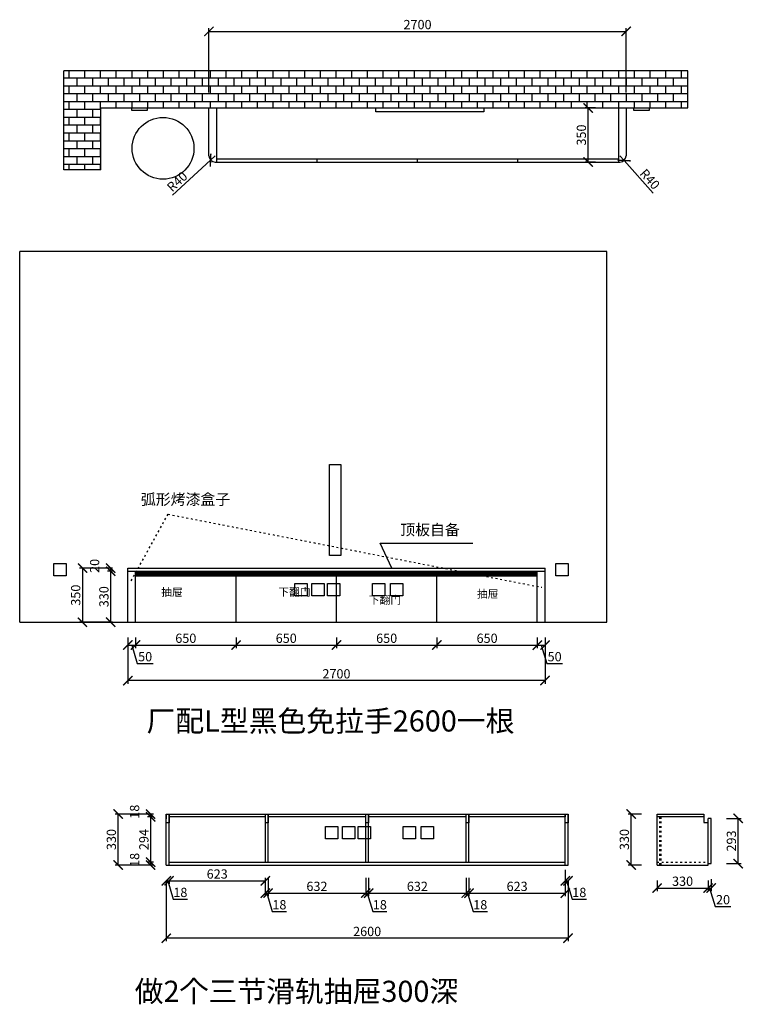
# Model space of a CAD drawing. Units: millimetres. Extents: x 9810706 to 9815389, y 4920595 to 4926967.
import ezdxf

# ---------------------------------------------------------------- set-up
doc = ezdxf.new("R2010")
doc.units = ezdxf.units.MM
doc.linetypes.add('ACAD_ISO03W100', pattern=[30, 12, -18])
doc.styles.get("Standard").update_dxf_attribs({"font": 'txt', "bigfont": 'gbcbig.shx'})
doc.styles.add('宋字', font='txt', dxfattribs={"height": 80})
doc.dimstyles.new('ISO-25', dxfattribs={"dimtxt": 60, "dimasz": 60, "dimexe": 20, "dimexo": 100, "dimgap": 6.25, "dimtad": 1, "dimtxsty": 'Standard', "dimblk": 'ARCHTICK', "dimcen": 2.5, "dimclrd": 3, "dimclre": 3, "dimadec": 0, "dimazin": 0, "dimtfac": 1, "dimtmove": 1, "dimatfit": 3, "dimldrblk": 'ARCHTICK', "dimfxl": 1, "dimarcsym": 0})

# ---------------------------------------------------------------- blocks, each defined once
blk = doc.blocks.new('_ArchTick')
at = {"color": 0, "linetype": 'ByBlock', "const_width": 0.15}
blk.add_lwpolyline([(-0.5, -0.5), (0.5, 0.5)], dxfattribs=at)
blk = doc.blocks.new('*D1')
at = {"color": 3, "lineweight": -2, "transparency": 16777216}
for p, q in [((9811930.6, 4926495.5), (9811930.6, 4926911.4)), ((9814630.6, 4926495.5), (9814630.6, 4926911.4)), ((9811930.6, 4926891.4), (9814630.6, 4926891.4))]:
    blk.add_line(p, q, dxfattribs=at)
at = {"layer": 'Defpoints', "color": 0, "transparency": 16777216}
for p in [(9814630.6, 4926891.4), (9811930.6, 4926395.5), (9814630.6, 4926395.5)]:
    blk.add_point(p, dxfattribs=at)
at = {"color": 3, "lineweight": -2, "transparency": 16777216, "xscale": 60, "yscale": 60, "zscale": 60, "rotation": 180}
blk.add_blockref('_ArchTick', (9811930.6, 4926891.4), dxfattribs=at)
at = {"color": 3, "lineweight": -2, "transparency": 16777216, "xscale": 60, "yscale": 60, "zscale": 60}
blk.add_blockref('_ArchTick', (9814630.6, 4926891.4), dxfattribs=at)
at = {"color": 0, "transparency": 16777216, "insert": (9813280.6, 4926927.6), "char_height": 60, "attachment_point": 5}
blk.add_mtext('2700', dxfattribs=at)
blk = doc.blocks.new('*D2')
at = {"color": 3, "lineweight": -2, "transparency": 16777216}
for p in [(9814590.6, 4926085.5), (9814805.7, 4925845.2)]:
    blk.add_line(p, (9814617.3, 4926055.7), dxfattribs=at)
at = {"layer": 'Defpoints', "color": 0, "transparency": 16777216}
for p in [(9814590.6, 4926085.5), (9814617.3, 4926055.7)]:
    blk.add_point(p, dxfattribs=at)
at = {"color": 3, "lineweight": -2, "transparency": 16777216, "xscale": 60, "yscale": 60, "zscale": 60, "rotation": 131.8259395783}
blk.add_blockref('_ArchTick', (9814617.3, 4926055.7), dxfattribs=at)
at = {"color": 0, "transparency": 16777216, "insert": (9814778.5, 4925929.9), "char_height": 60, "attachment_point": 5, "rotation": 311.82594}
blk.add_mtext('R40', dxfattribs=at)
blk = doc.blocks.new('*D3')
at = {"color": 3, "lineweight": -2, "transparency": 16777216}
for p in [(9811970.6, 4926085.5), (9811694.9, 4925831.4)]:
    blk.add_line(p, (9811941.2, 4926058.4), dxfattribs=at)
at = {"layer": 'Defpoints', "color": 0, "transparency": 16777216}
for p in [(9811970.6, 4926085.5), (9811941.2, 4926058.4)]:
    blk.add_point(p, dxfattribs=at)
at = {"color": 3, "lineweight": -2, "transparency": 16777216, "xscale": 60, "yscale": 60, "zscale": 60, "rotation": 42.65694591957617}
blk.add_blockref('_ArchTick', (9811941.2, 4926058.4), dxfattribs=at)
at = {"color": 0, "transparency": 16777216, "insert": (9811730.1, 4925913.2), "char_height": 60, "attachment_point": 5, "rotation": 42.65695}
blk.add_mtext('R40', dxfattribs=at)
blk = doc.blocks.new('*D4')
at = {"color": 3, "lineweight": -2, "transparency": 16777216}
for p, q in [((9814433.4, 4926395.5), (9814364.9, 4926395.5)), ((9814384.9, 4926045.5), (9814384.9, 4926395.5)), ((9814433.4, 4926045.5), (9814364.9, 4926045.5))]:
    blk.add_line(p, q, dxfattribs=at)
at = {"layer": 'Defpoints', "color": 0, "transparency": 16777216}
for p in [(9814384.9, 4926395.5), (9814533.4, 4926395.5), (9814533.4, 4926045.5)]:
    blk.add_point(p, dxfattribs=at)
at = {"color": 3, "lineweight": -2, "transparency": 16777216, "xscale": 60, "yscale": 60, "zscale": 60}
for p, rotation in [((9814384.9, 4926395.5), 90), ((9814384.9, 4926045.5), 270)]:
    blk.add_blockref('_ArchTick', p, dxfattribs=dict(at, rotation=rotation))
at = {"color": 0, "transparency": 16777216, "insert": (9814348.6, 4926220.5), "char_height": 60, "attachment_point": 5, "rotation": 90}
blk.add_mtext('350', dxfattribs=at)
blk = doc.blocks.new('*D9')
at = {"color": 3, "lineweight": -2, "transparency": 16777216}
for p, q in [((9811405.8, 4922967.7), (9811405.8, 4922899.9)), ((9811455.8, 4922967.7), (9811455.8, 4922899.9)), ((9811405.8, 4922919.9), (9811455.8, 4922919.9)), ((9811430.8, 4922919.9), (9811466.6, 4922800.5)), ((9811466.6, 4922800.5), (9811569.1, 4922800.5))]:
    blk.add_line(p, q, dxfattribs=at)
at = {"layer": 'Defpoints', "color": 0, "transparency": 16777216}
for p in [(9811405.8, 4923067.7), (9811455.8, 4923067.7), (9811455.8, 4922919.9)]:
    blk.add_point(p, dxfattribs=at)
at = {"color": 3, "lineweight": -2, "transparency": 16777216, "xscale": 60, "yscale": 60, "zscale": 60, "rotation": 180}
blk.add_blockref('_ArchTick', (9811405.8, 4922919.9), dxfattribs=at)
at = {"color": 3, "lineweight": -2, "transparency": 16777216, "xscale": 60, "yscale": 60, "zscale": 60}
blk.add_blockref('_ArchTick', (9811455.8, 4922919.9), dxfattribs=at)
at = {"color": 0, "transparency": 16777216, "insert": (9811517.8, 4922836.8), "char_height": 60, "attachment_point": 5}
blk.add_mtext('50', dxfattribs=at)
blk = doc.blocks.new('*D10')
at = {"color": 3, "lineweight": -2, "transparency": 16777216}
for p, q in [((9811455.8, 4922967.7), (9811455.8, 4922899.9)), ((9812105.8, 4922967.7), (9812105.8, 4922899.9)), ((9811455.8, 4922919.9), (9812105.8, 4922919.9))]:
    blk.add_line(p, q, dxfattribs=at)
at = {"layer": 'Defpoints', "color": 0, "transparency": 16777216}
for p in [(9811455.8, 4923067.7), (9812105.8, 4923067.7), (9812105.8, 4922919.9)]:
    blk.add_point(p, dxfattribs=at)
at = {"color": 3, "lineweight": -2, "transparency": 16777216, "xscale": 60, "yscale": 60, "zscale": 60, "rotation": 180}
blk.add_blockref('_ArchTick', (9811455.8, 4922919.9), dxfattribs=at)
at = {"color": 3, "lineweight": -2, "transparency": 16777216, "xscale": 60, "yscale": 60, "zscale": 60}
blk.add_blockref('_ArchTick', (9812105.8, 4922919.9), dxfattribs=at)
at = {"color": 0, "transparency": 16777216, "insert": (9811780.8, 4922956.1), "char_height": 60, "attachment_point": 5}
blk.add_mtext('650', dxfattribs=at)
blk = doc.blocks.new('*D11')
at = {"color": 3, "lineweight": -2, "transparency": 16777216}
for p, q in [((9812105.8, 4922967.7), (9812105.8, 4922899.9)), ((9812755.8, 4922967.7), (9812755.8, 4922899.9)), ((9812105.8, 4922919.9), (9812755.8, 4922919.9))]:
    blk.add_line(p, q, dxfattribs=at)
at = {"layer": 'Defpoints', "color": 0, "transparency": 16777216}
for p in [(9812105.8, 4923067.7), (9812755.8, 4923067.7), (9812755.8, 4922919.9)]:
    blk.add_point(p, dxfattribs=at)
at = {"color": 3, "lineweight": -2, "transparency": 16777216, "xscale": 60, "yscale": 60, "zscale": 60, "rotation": 180}
blk.add_blockref('_ArchTick', (9812105.8, 4922919.9), dxfattribs=at)
at = {"color": 3, "lineweight": -2, "transparency": 16777216, "xscale": 60, "yscale": 60, "zscale": 60}
blk.add_blockref('_ArchTick', (9812755.8, 4922919.9), dxfattribs=at)
at = {"color": 0, "transparency": 16777216, "insert": (9812430.8, 4922956.1), "char_height": 60, "attachment_point": 5}
blk.add_mtext('650', dxfattribs=at)
blk = doc.blocks.new('*D12')
at = {"color": 3, "lineweight": -2, "transparency": 16777216}
for p, q in [((9812755.8, 4922967.7), (9812755.8, 4922899.9)), ((9813405.8, 4922967.7), (9813405.8, 4922899.9)), ((9812755.8, 4922919.9), (9813405.8, 4922919.9))]:
    blk.add_line(p, q, dxfattribs=at)
at = {"layer": 'Defpoints', "color": 0, "transparency": 16777216}
for p in [(9812755.8, 4923067.7), (9813405.8, 4923067.7), (9813405.8, 4922919.9)]:
    blk.add_point(p, dxfattribs=at)
at = {"color": 3, "lineweight": -2, "transparency": 16777216, "xscale": 60, "yscale": 60, "zscale": 60, "rotation": 180}
blk.add_blockref('_ArchTick', (9812755.8, 4922919.9), dxfattribs=at)
at = {"color": 3, "lineweight": -2, "transparency": 16777216, "xscale": 60, "yscale": 60, "zscale": 60}
blk.add_blockref('_ArchTick', (9813405.8, 4922919.9), dxfattribs=at)
at = {"color": 0, "transparency": 16777216, "insert": (9813080.8, 4922956.1), "char_height": 60, "attachment_point": 5}
blk.add_mtext('650', dxfattribs=at)
blk = doc.blocks.new('*D13')
at = {"color": 3, "lineweight": -2, "transparency": 16777216}
for p, q in [((9813405.8, 4922967.7), (9813405.8, 4922899.9)), ((9814055.8, 4922967.7), (9814055.8, 4922899.9)), ((9813405.8, 4922919.9), (9814055.8, 4922919.9))]:
    blk.add_line(p, q, dxfattribs=at)
at = {"layer": 'Defpoints', "color": 0, "transparency": 16777216}
for p in [(9813405.8, 4923067.7), (9814055.8, 4923067.7), (9814055.8, 4922919.9)]:
    blk.add_point(p, dxfattribs=at)
at = {"color": 3, "lineweight": -2, "transparency": 16777216, "xscale": 60, "yscale": 60, "zscale": 60, "rotation": 180}
blk.add_blockref('_ArchTick', (9813405.8, 4922919.9), dxfattribs=at)
at = {"color": 3, "lineweight": -2, "transparency": 16777216, "xscale": 60, "yscale": 60, "zscale": 60}
blk.add_blockref('_ArchTick', (9814055.8, 4922919.9), dxfattribs=at)
at = {"color": 0, "transparency": 16777216, "insert": (9813730.8, 4922956.1), "char_height": 60, "attachment_point": 5}
blk.add_mtext('650', dxfattribs=at)
blk = doc.blocks.new('*D14')
at = {"color": 3, "lineweight": -2, "transparency": 16777216}
for p, q in [((9814055.8, 4922967.7), (9814055.8, 4922899.9)), ((9814105.8, 4922967.7), (9814105.8, 4922899.9)), ((9814055.8, 4922919.9), (9814105.8, 4922919.9)), ((9814080.8, 4922919.9), (9814116.6, 4922800.5)), ((9814116.6, 4922800.5), (9814219.1, 4922800.5))]:
    blk.add_line(p, q, dxfattribs=at)
at = {"layer": 'Defpoints', "color": 0, "transparency": 16777216}
for p in [(9814055.8, 4923067.7), (9814105.8, 4923067.7), (9814105.8, 4922919.9)]:
    blk.add_point(p, dxfattribs=at)
at = {"color": 3, "lineweight": -2, "transparency": 16777216, "xscale": 60, "yscale": 60, "zscale": 60, "rotation": 180}
blk.add_blockref('_ArchTick', (9814055.8, 4922919.9), dxfattribs=at)
at = {"color": 3, "lineweight": -2, "transparency": 16777216, "xscale": 60, "yscale": 60, "zscale": 60}
blk.add_blockref('_ArchTick', (9814105.8, 4922919.9), dxfattribs=at)
at = {"color": 0, "transparency": 16777216, "insert": (9814167.8, 4922836.8), "char_height": 60, "attachment_point": 5}
blk.add_mtext('50', dxfattribs=at)
blk = doc.blocks.new('*D5')
at = {"color": 3, "lineweight": -2, "transparency": 16777216}
for p, q in [((9811405.8, 4922967.7), (9811405.8, 4922669.9)), ((9814105.8, 4922967.7), (9814105.8, 4922669.9)), ((9814105.8, 4922689.9), (9811405.8, 4922689.9))]:
    blk.add_line(p, q, dxfattribs=at)
at = {"layer": 'Defpoints', "color": 0, "transparency": 16777216}
for p in [(9811405.8, 4923067.7), (9814105.8, 4923067.7), (9811405.8, 4922689.9)]:
    blk.add_point(p, dxfattribs=at)
at = {"color": 3, "lineweight": -2, "transparency": 16777216, "xscale": 60, "yscale": 60, "zscale": 60, "rotation": 180}
blk.add_blockref('_ArchTick', (9811405.8, 4922689.9), dxfattribs=at)
at = {"color": 3, "lineweight": -2, "transparency": 16777216, "xscale": 60, "yscale": 60, "zscale": 60}
blk.add_blockref('_ArchTick', (9814105.8, 4922689.9), dxfattribs=at)
at = {"color": 0, "transparency": 16777216, "insert": (9812755.8, 4922726.1), "char_height": 60, "attachment_point": 5}
blk.add_mtext('2700', dxfattribs=at)
blk = doc.blocks.new('*D15')
at = {"color": 3, "lineweight": -2, "transparency": 16777216}
for p, q in [((9811305.8, 4923397.7), (9811274.9, 4923397.7)), ((9811294.9, 4923067.7), (9811294.9, 4923397.7)), ((9811305.8, 4923067.7), (9811274.9, 4923067.7))]:
    blk.add_line(p, q, dxfattribs=at)
at = {"layer": 'Defpoints', "color": 0, "transparency": 16777216}
for p in [(9811294.9, 4923397.7), (9811405.8, 4923397.7), (9811405.8, 4923067.7)]:
    blk.add_point(p, dxfattribs=at)
at = {"color": 3, "lineweight": -2, "transparency": 16777216, "xscale": 60, "yscale": 60, "zscale": 60}
for p, rotation in [((9811294.9, 4923397.7), 90), ((9811294.9, 4923067.7), 270)]:
    blk.add_blockref('_ArchTick', p, dxfattribs=dict(at, rotation=rotation))
at = {"color": 0, "transparency": 16777216, "insert": (9811258.6, 4923232.7), "char_height": 60, "attachment_point": 5, "rotation": 90}
blk.add_mtext('330', dxfattribs=at)
blk = doc.blocks.new('*D16')
at = {"color": 3, "lineweight": -2, "transparency": 16777216}
for p, q in [((9811305.8, 4923417.7), (9811274.9, 4923417.7)), ((9811305.8, 4923397.7), (9811274.9, 4923397.7)), ((9811294.9, 4923397.7), (9811294.9, 4923417.7))]:
    blk.add_line(p, q, dxfattribs=at)
at = {"layer": 'Defpoints', "color": 0, "transparency": 16777216}
for p in [(9811294.9, 4923417.7), (9811405.8, 4923417.7), (9811405.8, 4923397.7)]:
    blk.add_point(p, dxfattribs=at)
at = {"color": 3, "lineweight": -2, "transparency": 16777216, "xscale": 60, "yscale": 60, "zscale": 60}
for p, rotation in [((9811294.9, 4923417.7), 90), ((9811294.9, 4923397.7), 270)]:
    blk.add_blockref('_ArchTick', p, dxfattribs=dict(at, rotation=rotation))
at = {"color": 0, "transparency": 16777216, "insert": (9811198.6, 4923432), "char_height": 60, "attachment_point": 5, "rotation": 90}
blk.add_mtext('20', dxfattribs=at)
blk = doc.blocks.new('*D6')
at = {"color": 3, "lineweight": -2, "transparency": 16777216}
for p, q in [((9811305.8, 4923417.7), (9811092.3, 4923417.7)), ((9811112.3, 4923417.7), (9811112.3, 4923067.7)), ((9811305.8, 4923067.7), (9811092.3, 4923067.7))]:
    blk.add_line(p, q, dxfattribs=at)
at = {"layer": 'Defpoints', "color": 0, "transparency": 16777216}
for p in [(9811405.8, 4923417.7), (9811112.3, 4923067.7), (9811405.8, 4923067.7)]:
    blk.add_point(p, dxfattribs=at)
at = {"color": 3, "lineweight": -2, "transparency": 16777216, "xscale": 60, "yscale": 60, "zscale": 60}
for p, rotation in [((9811112.3, 4923417.7), 90), ((9811112.3, 4923067.7), 270)]:
    blk.add_blockref('_ArchTick', p, dxfattribs=dict(at, rotation=rotation))
at = {"color": 0, "transparency": 16777216, "insert": (9811076, 4923242.7), "char_height": 60, "attachment_point": 5, "rotation": 90}
blk.add_mtext('350', dxfattribs=at)
blk = doc.blocks.new('*D17')
at = {"color": 3, "lineweight": -2, "transparency": 16777216}
for p, q in [((9811654.5, 4921396.2), (9811654.5, 4921374.3)), ((9811654.5, 4921394.3), (9811672.5, 4921394.3)), ((9811663.5, 4921394.3), (9811699.4, 4921274.9)), ((9811672.5, 4921396.2), (9811672.5, 4921374.3)), ((9811699.4, 4921274.9), (9811791.9, 4921274.9))]:
    blk.add_line(p, q, dxfattribs=at)
at = {"layer": 'Defpoints', "color": 0, "transparency": 16777216}
for p in [(9811654.5, 4921496.2), (9811672.5, 4921496.2), (9811672.5, 4921394.3)]:
    blk.add_point(p, dxfattribs=at)
at = {"color": 3, "lineweight": -2, "transparency": 16777216, "xscale": 60, "yscale": 60, "zscale": 60, "rotation": 180}
blk.add_blockref('_ArchTick', (9811654.5, 4921394.3), dxfattribs=at)
at = {"color": 3, "lineweight": -2, "transparency": 16777216, "xscale": 60, "yscale": 60, "zscale": 60}
blk.add_blockref('_ArchTick', (9811672.5, 4921394.3), dxfattribs=at)
at = {"color": 0, "transparency": 16777216, "insert": (9811745.6, 4921311.2), "char_height": 60, "attachment_point": 5}
blk.add_mtext('18', dxfattribs=at)
blk = doc.blocks.new('*D18')
at = {"color": 3, "lineweight": -2, "transparency": 16777216}
for p, q in [((9811672.5, 4921396.2), (9811672.5, 4921374.3)), ((9811672.5, 4921394.3), (9812295.5, 4921394.3)), ((9812295.5, 4921414.2), (9812295.5, 4921374.3))]:
    blk.add_line(p, q, dxfattribs=at)
at = {"layer": 'Defpoints', "color": 0, "transparency": 16777216}
for p in [(9811672.5, 4921496.2), (9812295.5, 4921514.2), (9812295.5, 4921394.3)]:
    blk.add_point(p, dxfattribs=at)
at = {"color": 3, "lineweight": -2, "transparency": 16777216, "xscale": 60, "yscale": 60, "zscale": 60, "rotation": 180}
blk.add_blockref('_ArchTick', (9811672.5, 4921394.3), dxfattribs=at)
at = {"color": 3, "lineweight": -2, "transparency": 16777216, "xscale": 60, "yscale": 60, "zscale": 60}
blk.add_blockref('_ArchTick', (9812295.5, 4921394.3), dxfattribs=at)
at = {"color": 0, "transparency": 16777216, "insert": (9811984, 4921430.5), "char_height": 60, "attachment_point": 5}
blk.add_mtext('623', dxfattribs=at)
blk = doc.blocks.new('*D19')
at = {"color": 3, "lineweight": -2, "transparency": 16777216}
for p, q in [((9812295.5, 4921414.2), (9812295.5, 4921294.3)), ((9812313.5, 4921414.2), (9812313.5, 4921294.3)), ((9812295.5, 4921314.3), (9812313.5, 4921314.3)), ((9812304.5, 4921314.3), (9812340.4, 4921194.9)), ((9812340.4, 4921194.9), (9812432.9, 4921194.9))]:
    blk.add_line(p, q, dxfattribs=at)
at = {"layer": 'Defpoints', "color": 0, "transparency": 16777216}
for p in [(9812295.5, 4921514.2), (9812313.5, 4921514.2), (9812313.5, 4921314.3)]:
    blk.add_point(p, dxfattribs=at)
at = {"color": 3, "lineweight": -2, "transparency": 16777216, "xscale": 60, "yscale": 60, "zscale": 60, "rotation": 180}
blk.add_blockref('_ArchTick', (9812295.5, 4921314.3), dxfattribs=at)
at = {"color": 3, "lineweight": -2, "transparency": 16777216, "xscale": 60, "yscale": 60, "zscale": 60}
blk.add_blockref('_ArchTick', (9812313.5, 4921314.3), dxfattribs=at)
at = {"color": 0, "transparency": 16777216, "insert": (9812386.6, 4921231.2), "char_height": 60, "attachment_point": 5}
blk.add_mtext('18', dxfattribs=at)
blk = doc.blocks.new('*D20')
at = {"color": 3, "lineweight": -2, "transparency": 16777216}
for p, q in [((9812313.5, 4921414.2), (9812313.5, 4921294.3)), ((9812945.5, 4921414.2), (9812945.5, 4921294.3)), ((9812313.5, 4921314.3), (9812945.5, 4921314.3))]:
    blk.add_line(p, q, dxfattribs=at)
at = {"layer": 'Defpoints', "color": 0, "transparency": 16777216}
for p in [(9812313.5, 4921514.2), (9812945.5, 4921514.2), (9812945.5, 4921314.3)]:
    blk.add_point(p, dxfattribs=at)
at = {"color": 3, "lineweight": -2, "transparency": 16777216, "xscale": 60, "yscale": 60, "zscale": 60, "rotation": 180}
blk.add_blockref('_ArchTick', (9812313.5, 4921314.3), dxfattribs=at)
at = {"color": 3, "lineweight": -2, "transparency": 16777216, "xscale": 60, "yscale": 60, "zscale": 60}
blk.add_blockref('_ArchTick', (9812945.5, 4921314.3), dxfattribs=at)
at = {"color": 0, "transparency": 16777216, "insert": (9812629.5, 4921350.5), "char_height": 60, "attachment_point": 5}
blk.add_mtext('632', dxfattribs=at)
blk = doc.blocks.new('*D21')
at = {"color": 3, "lineweight": -2, "transparency": 16777216}
for p, q in [((9812945.5, 4921414.2), (9812945.5, 4921294.3)), ((9812963.5, 4921414.2), (9812963.5, 4921294.3)), ((9812945.5, 4921314.3), (9812963.5, 4921314.3)), ((9812954.5, 4921314.3), (9812990.4, 4921194.9)), ((9812990.4, 4921194.9), (9813082.9, 4921194.9))]:
    blk.add_line(p, q, dxfattribs=at)
at = {"layer": 'Defpoints', "color": 0, "transparency": 16777216}
for p in [(9812945.5, 4921514.2), (9812963.5, 4921514.2), (9812963.5, 4921314.3)]:
    blk.add_point(p, dxfattribs=at)
at = {"color": 3, "lineweight": -2, "transparency": 16777216, "xscale": 60, "yscale": 60, "zscale": 60, "rotation": 180}
blk.add_blockref('_ArchTick', (9812945.5, 4921314.3), dxfattribs=at)
at = {"color": 3, "lineweight": -2, "transparency": 16777216, "xscale": 60, "yscale": 60, "zscale": 60}
blk.add_blockref('_ArchTick', (9812963.5, 4921314.3), dxfattribs=at)
at = {"color": 0, "transparency": 16777216, "insert": (9813036.6, 4921231.2), "char_height": 60, "attachment_point": 5}
blk.add_mtext('18', dxfattribs=at)
blk = doc.blocks.new('*D22')
at = {"color": 3, "lineweight": -2, "transparency": 16777216}
for p, q in [((9812963.5, 4921414.2), (9812963.5, 4921294.3)), ((9813595.5, 4921414.2), (9813595.5, 4921294.3)), ((9812963.5, 4921314.3), (9813595.5, 4921314.3))]:
    blk.add_line(p, q, dxfattribs=at)
at = {"layer": 'Defpoints', "color": 0, "transparency": 16777216}
for p in [(9812963.5, 4921514.2), (9813595.5, 4921514.2), (9813595.5, 4921314.3)]:
    blk.add_point(p, dxfattribs=at)
at = {"color": 3, "lineweight": -2, "transparency": 16777216, "xscale": 60, "yscale": 60, "zscale": 60, "rotation": 180}
blk.add_blockref('_ArchTick', (9812963.5, 4921314.3), dxfattribs=at)
at = {"color": 3, "lineweight": -2, "transparency": 16777216, "xscale": 60, "yscale": 60, "zscale": 60}
blk.add_blockref('_ArchTick', (9813595.5, 4921314.3), dxfattribs=at)
at = {"color": 0, "transparency": 16777216, "insert": (9813279.5, 4921350.5), "char_height": 60, "attachment_point": 5}
blk.add_mtext('632', dxfattribs=at)
blk = doc.blocks.new('*D23')
at = {"color": 3, "lineweight": -2, "transparency": 16777216}
for p, q in [((9813595.5, 4921414.2), (9813595.5, 4921294.3)), ((9813613.5, 4921414.2), (9813613.5, 4921294.3)), ((9813595.5, 4921314.3), (9813613.5, 4921314.3)), ((9813604.5, 4921314.3), (9813640.4, 4921194.9)), ((9813640.4, 4921194.9), (9813732.9, 4921194.9))]:
    blk.add_line(p, q, dxfattribs=at)
at = {"layer": 'Defpoints', "color": 0, "transparency": 16777216}
for p in [(9813595.5, 4921514.2), (9813613.5, 4921514.2), (9813613.5, 4921314.3)]:
    blk.add_point(p, dxfattribs=at)
at = {"color": 3, "lineweight": -2, "transparency": 16777216, "xscale": 60, "yscale": 60, "zscale": 60, "rotation": 180}
blk.add_blockref('_ArchTick', (9813595.5, 4921314.3), dxfattribs=at)
at = {"color": 3, "lineweight": -2, "transparency": 16777216, "xscale": 60, "yscale": 60, "zscale": 60}
blk.add_blockref('_ArchTick', (9813613.5, 4921314.3), dxfattribs=at)
at = {"color": 0, "transparency": 16777216, "insert": (9813686.6, 4921231.2), "char_height": 60, "attachment_point": 5}
blk.add_mtext('18', dxfattribs=at)
blk = doc.blocks.new('*D24')
at = {"color": 3, "lineweight": -2, "transparency": 16777216}
for p, q in [((9814236.5, 4921464.2), (9814236.5, 4921294.3)), ((9813613.5, 4921414.2), (9813613.5, 4921294.3)), ((9813613.5, 4921314.3), (9814236.5, 4921314.3))]:
    blk.add_line(p, q, dxfattribs=at)
at = {"layer": 'Defpoints', "color": 0, "transparency": 16777216}
for p in [(9814236.5, 4921564.2), (9813613.5, 4921514.2), (9814236.5, 4921314.3)]:
    blk.add_point(p, dxfattribs=at)
at = {"color": 3, "lineweight": -2, "transparency": 16777216, "xscale": 60, "yscale": 60, "zscale": 60, "rotation": 180}
blk.add_blockref('_ArchTick', (9813613.5, 4921314.3), dxfattribs=at)
at = {"color": 3, "lineweight": -2, "transparency": 16777216, "xscale": 60, "yscale": 60, "zscale": 60}
blk.add_blockref('_ArchTick', (9814236.5, 4921314.3), dxfattribs=at)
at = {"color": 0, "transparency": 16777216, "insert": (9813925, 4921350.5), "char_height": 60, "attachment_point": 5}
blk.add_mtext('623', dxfattribs=at)
blk = doc.blocks.new('*D25')
at = {"color": 3, "lineweight": -2, "transparency": 16777216}
for p, q in [((9814236.5, 4921464.2), (9814236.5, 4921374.3)), ((9814236.5, 4921394.3), (9814254.5, 4921394.3)), ((9814245.5, 4921394.3), (9814281.4, 4921274.9)), ((9814254.5, 4921396.2), (9814254.5, 4921374.3)), ((9814281.4, 4921274.9), (9814373.9, 4921274.9))]:
    blk.add_line(p, q, dxfattribs=at)
at = {"layer": 'Defpoints', "color": 0, "transparency": 16777216}
for p in [(9814236.5, 4921564.2), (9814254.5, 4921496.2), (9814254.5, 4921394.3)]:
    blk.add_point(p, dxfattribs=at)
at = {"color": 3, "lineweight": -2, "transparency": 16777216, "xscale": 60, "yscale": 60, "zscale": 60, "rotation": 180}
blk.add_blockref('_ArchTick', (9814236.5, 4921394.3), dxfattribs=at)
at = {"color": 3, "lineweight": -2, "transparency": 16777216, "xscale": 60, "yscale": 60, "zscale": 60}
blk.add_blockref('_ArchTick', (9814254.5, 4921394.3), dxfattribs=at)
at = {"color": 0, "transparency": 16777216, "insert": (9814327.6, 4921311.2), "char_height": 60, "attachment_point": 5}
blk.add_mtext('18', dxfattribs=at)
blk = doc.blocks.new('*D7')
at = {"color": 3, "lineweight": -2, "transparency": 16777216}
for p, q in [((9811654.5, 4921396.2), (9811654.5, 4921002.5)), ((9814254.5, 4921396.2), (9814254.5, 4921002.5)), ((9814254.5, 4921022.5), (9811654.5, 4921022.5))]:
    blk.add_line(p, q, dxfattribs=at)
at = {"layer": 'Defpoints', "color": 0, "transparency": 16777216}
for p in [(9811654.5, 4921496.2), (9814254.5, 4921496.2), (9811654.5, 4921022.5)]:
    blk.add_point(p, dxfattribs=at)
at = {"color": 3, "lineweight": -2, "transparency": 16777216, "xscale": 60, "yscale": 60, "zscale": 60, "rotation": 180}
blk.add_blockref('_ArchTick', (9811654.5, 4921022.5), dxfattribs=at)
at = {"color": 3, "lineweight": -2, "transparency": 16777216, "xscale": 60, "yscale": 60, "zscale": 60}
blk.add_blockref('_ArchTick', (9814254.5, 4921022.5), dxfattribs=at)
at = {"color": 0, "transparency": 16777216, "insert": (9812954.5, 4921058.8), "char_height": 60, "attachment_point": 5}
blk.add_mtext('2600', dxfattribs=at)
blk = doc.blocks.new('*D26')
at = {"color": 3, "lineweight": -2, "transparency": 16777216}
for p, q in [((9814830.8, 4921396.2), (9814830.8, 4921327.3)), ((9815160.8, 4921396.2), (9815160.8, 4921327.3)), ((9814830.8, 4921347.3), (9815160.8, 4921347.3))]:
    blk.add_line(p, q, dxfattribs=at)
at = {"layer": 'Defpoints', "color": 0, "transparency": 16777216}
for p in [(9814830.8, 4921496.2), (9815160.8, 4921496.2), (9815160.8, 4921347.3)]:
    blk.add_point(p, dxfattribs=at)
at = {"color": 3, "lineweight": -2, "transparency": 16777216, "xscale": 60, "yscale": 60, "zscale": 60, "rotation": 180}
blk.add_blockref('_ArchTick', (9814830.8, 4921347.3), dxfattribs=at)
at = {"color": 3, "lineweight": -2, "transparency": 16777216, "xscale": 60, "yscale": 60, "zscale": 60}
blk.add_blockref('_ArchTick', (9815160.8, 4921347.3), dxfattribs=at)
at = {"color": 0, "transparency": 16777216, "insert": (9814995.8, 4921383.6), "char_height": 60, "attachment_point": 5}
blk.add_mtext('330', dxfattribs=at)
blk = doc.blocks.new('*D27')
at = {"color": 3, "lineweight": -2, "transparency": 16777216}
for p, q in [((9815160.8, 4921396.2), (9815160.8, 4921327.3)), ((9815180.8, 4921405.2), (9815180.8, 4921327.3)), ((9815160.8, 4921347.3), (9815180.8, 4921347.3)), ((9815170.8, 4921347.3), (9815206.6, 4921227.9)), ((9815206.6, 4921227.9), (9815309.1, 4921227.9))]:
    blk.add_line(p, q, dxfattribs=at)
at = {"layer": 'Defpoints', "color": 0, "transparency": 16777216}
for p in [(9815160.8, 4921496.2), (9815180.8, 4921505.2), (9815180.8, 4921347.3)]:
    blk.add_point(p, dxfattribs=at)
at = {"color": 3, "lineweight": -2, "transparency": 16777216, "xscale": 60, "yscale": 60, "zscale": 60, "rotation": 180}
blk.add_blockref('_ArchTick', (9815160.8, 4921347.3), dxfattribs=at)
at = {"color": 3, "lineweight": -2, "transparency": 16777216, "xscale": 60, "yscale": 60, "zscale": 60}
blk.add_blockref('_ArchTick', (9815180.8, 4921347.3), dxfattribs=at)
at = {"color": 0, "transparency": 16777216, "insert": (9815257.8, 4921264.2), "char_height": 60, "attachment_point": 5}
blk.add_mtext('20', dxfattribs=at)
blk = doc.blocks.new('*D8')
at = {"color": 3, "lineweight": -2, "transparency": 16777216}
for p, q in [((9814730.8, 4921826.2), (9814643.2, 4921826.2)), ((9814663.2, 4921496.2), (9814663.2, 4921826.2)), ((9814730.8, 4921496.2), (9814643.2, 4921496.2))]:
    blk.add_line(p, q, dxfattribs=at)
at = {"layer": 'Defpoints', "color": 0, "transparency": 16777216}
for p in [(9814663.2, 4921826.2), (9814830.8, 4921826.2), (9814830.8, 4921496.2)]:
    blk.add_point(p, dxfattribs=at)
at = {"color": 3, "lineweight": -2, "transparency": 16777216, "xscale": 60, "yscale": 60, "zscale": 60}
for p, rotation in [((9814663.2, 4921826.2), 90), ((9814663.2, 4921496.2), 270)]:
    blk.add_blockref('_ArchTick', p, dxfattribs=dict(at, rotation=rotation))
at = {"color": 0, "transparency": 16777216, "insert": (9814627, 4921661.2), "char_height": 60, "attachment_point": 5, "rotation": 90}
blk.add_mtext('330', dxfattribs=at)
blk = doc.blocks.new('*D28')
at = {"color": 3, "lineweight": -2, "transparency": 16777216}
for p, q in [((9815280.8, 4921798.2), (9815375.8, 4921798.2)), ((9815355.8, 4921505.2), (9815355.8, 4921798.2)), ((9815280.8, 4921505.2), (9815375.8, 4921505.2))]:
    blk.add_line(p, q, dxfattribs=at)
at = {"layer": 'Defpoints', "color": 0, "transparency": 16777216}
for p in [(9815180.8, 4921798.2), (9815355.8, 4921798.2), (9815180.8, 4921505.2)]:
    blk.add_point(p, dxfattribs=at)
at = {"color": 3, "lineweight": -2, "transparency": 16777216, "xscale": 60, "yscale": 60, "zscale": 60}
for p, rotation in [((9815355.8, 4921798.2), 90), ((9815355.8, 4921505.2), 270)]:
    blk.add_blockref('_ArchTick', p, dxfattribs=dict(at, rotation=rotation))
at = {"color": 0, "transparency": 16777216, "insert": (9815319.5, 4921651.7), "char_height": 60, "attachment_point": 5, "rotation": 90}
blk.add_mtext('293', dxfattribs=at)
blk = doc.blocks.new('*D29')
at = {"color": 3, "lineweight": -2, "transparency": 16777216}
for p, q in [((9811554.5, 4921826.2), (9811323.2, 4921826.2)), ((9811343.2, 4921496.2), (9811343.2, 4921826.2)), ((9811554.5, 4921496.2), (9811323.2, 4921496.2))]:
    blk.add_line(p, q, dxfattribs=at)
at = {"layer": 'Defpoints', "color": 0, "transparency": 16777216}
for p in [(9811343.2, 4921826.2), (9811654.5, 4921826.2), (9811654.5, 4921496.2)]:
    blk.add_point(p, dxfattribs=at)
at = {"color": 3, "lineweight": -2, "transparency": 16777216, "xscale": 60, "yscale": 60, "zscale": 60}
for p, rotation in [((9811343.2, 4921826.2), 90), ((9811343.2, 4921496.2), 270)]:
    blk.add_blockref('_ArchTick', p, dxfattribs=dict(at, rotation=rotation))
at = {"color": 0, "transparency": 16777216, "insert": (9811306.9, 4921661.2), "char_height": 60, "attachment_point": 5, "rotation": 90}
blk.add_mtext('330', dxfattribs=at)
blk = doc.blocks.new('*D30')
at = {"color": 3, "lineweight": -2, "transparency": 16777216}
for p, q in [((9811572.5, 4921514.2), (9811533.5, 4921514.2)), ((9811572.5, 4921496.2), (9811533.5, 4921496.2)), ((9811553.5, 4921496.2), (9811553.5, 4921514.2))]:
    blk.add_line(p, q, dxfattribs=at)
at = {"layer": 'Defpoints', "color": 0, "transparency": 16777216}
for p in [(9811553.5, 4921514.2), (9811672.5, 4921514.2), (9811672.5, 4921496.2)]:
    blk.add_point(p, dxfattribs=at)
at = {"color": 3, "lineweight": -2, "transparency": 16777216, "xscale": 60, "yscale": 60, "zscale": 60}
for p, rotation in [((9811553.5, 4921514.2), 90), ((9811553.5, 4921496.2), 270)]:
    blk.add_blockref('_ArchTick', p, dxfattribs=dict(at, rotation=rotation))
at = {"color": 0, "transparency": 16777216, "insert": (9811457.2, 4921529.5), "char_height": 60, "attachment_point": 5, "rotation": 90}
blk.add_mtext('18', dxfattribs=at)
blk = doc.blocks.new('*D31')
at = {"color": 3, "lineweight": -2, "transparency": 16777216}
for p, q in [((9811572.5, 4921808.2), (9811533.5, 4921808.2)), ((9811553.5, 4921514.2), (9811553.5, 4921808.2)), ((9811572.5, 4921514.2), (9811533.5, 4921514.2))]:
    blk.add_line(p, q, dxfattribs=at)
at = {"layer": 'Defpoints', "color": 0, "transparency": 16777216}
for p in [(9811553.5, 4921808.2), (9811672.5, 4921808.2), (9811672.5, 4921514.2)]:
    blk.add_point(p, dxfattribs=at)
at = {"color": 3, "lineweight": -2, "transparency": 16777216, "xscale": 60, "yscale": 60, "zscale": 60}
for p, rotation in [((9811553.5, 4921808.2), 90), ((9811553.5, 4921514.2), 270)]:
    blk.add_blockref('_ArchTick', p, dxfattribs=dict(at, rotation=rotation))
at = {"color": 0, "transparency": 16777216, "insert": (9811517.2, 4921661.2), "char_height": 60, "attachment_point": 5, "rotation": 90}
blk.add_mtext('294', dxfattribs=at)
blk = doc.blocks.new('*D32')
at = {"color": 3, "lineweight": -2, "transparency": 16777216}
for p, q in [((9811572.5, 4921826.2), (9811533.5, 4921826.2)), ((9811572.5, 4921808.2), (9811533.5, 4921808.2)), ((9811553.5, 4921808.2), (9811553.5, 4921826.2))]:
    blk.add_line(p, q, dxfattribs=at)
at = {"layer": 'Defpoints', "color": 0, "transparency": 16777216}
for p in [(9811553.5, 4921826.2), (9811672.5, 4921826.2), (9811672.5, 4921808.2)]:
    blk.add_point(p, dxfattribs=at)
at = {"color": 3, "lineweight": -2, "transparency": 16777216, "xscale": 60, "yscale": 60, "zscale": 60}
for p, rotation in [((9811553.5, 4921826.2), 90), ((9811553.5, 4921808.2), 270)]:
    blk.add_blockref('_ArchTick', p, dxfattribs=dict(at, rotation=rotation))
at = {"color": 0, "transparency": 16777216, "insert": (9811457.2, 4921841.5), "char_height": 60, "attachment_point": 5, "rotation": 90}
blk.add_mtext('18', dxfattribs=at)

msp = doc.modelspace()

# ---------------------------------------------------------------- hatches: boundary and pattern name
h = msp.add_hatch()
h.set_pattern_fill('AR-B816', color=250, scale=0.25)
h.set_pattern_definition([(0, (-18214.92, -31235.6), (0, 50.8), []), (90, (-18214.92, -31235.6), (-50.8, 50.8), [50.8, -50.8])])
h.paths.add_polyline_path([(9815030.63, 4926635.499), (9810990.63, 4926635.499), (9810990.63, 4925995.499), (9811230.63, 4925995.499), (9811230.63, 4926395.499), (9815030.63, 4926395.499)])
h = msp.add_hatch()
h.set_pattern_fill('ANSI31', color=250, scale=2)
h.set_pattern_definition([(45, (-17061.9674, -28159.45), (-4.4901280605, 4.4901280605), [])])
h.paths.add_polyline_path([(9814055.771, 4923397.709), (9811455.771, 4923397.709), (9811455.771, 4923367.709), (9814055.771, 4923367.709)])

# ---------------------------------------------------------------- linework, layer by layer
for p, q in [((9815030.63, 4926635.499), (9810990.63, 4926635.499)), ((9810990.63, 4925995.499), (9810990.63, 4926635.499)), ((9815030.63, 4926395.499), (9815030.63, 4926635.499)), ((9811230.63, 4925995.499), (9811230.63, 4926395.499)), ((9811230.63, 4926395.499), (9815030.63, 4926395.499)), ((9811930.63, 4926085.499), (9811930.63, 4926395.499)), ((9811980.63, 4926045.499), (9811980.63, 4926395.499)), ((9814580.63, 4926395.499), (9814580.63, 4926045.499)), ((9814630.63, 4926395.499), (9814630.63, 4926085.499)), ((9811970.63, 4926045.499), (9814590.63, 4926045.499)), ((9811980.63, 4926065.499), (9814580.63, 4926065.499)), ((9812630.63, 4926045.499), (9812630.63, 4926065.499)), ((9813280.63, 4926045.499), (9813280.63, 4926065.499)), ((9813930.63, 4926045.499), (9813930.63, 4926065.499)), ((9811230.63, 4925995.499), (9810990.63, 4925995.499)), ((9814505.771, 4925467.709), (9810705.771, 4925467.709)), ((9810705.771, 4923067.709), (9810705.771, 4925467.709)), ((9814505.771, 4923067.709), (9814505.771, 4925467.709)), ((9811405.771, 4923417.709), (9814105.771, 4923417.709)), ((9811405.771, 4923067.709), (9811405.771, 4923417.709)), ((9811405.771, 4923397.709), (9814105.771, 4923397.709)), ((9811455.771, 4923067.709), (9811455.771, 4923397.709)), ((9811455.771, 4923397.709), (9811455.771, 4923367.709)), ((9814055.771, 4923067.709), (9814055.771, 4923397.709)), ((9814105.771, 4923067.709), (9814105.771, 4923417.709)), ((9811455.771, 4923367.709), (9814055.771, 4923367.709)), ((9812105.771, 4923067.709), (9812105.771, 4923367.709)), ((9812755.771, 4923067.709), (9812755.771, 4923367.709)), ((9813405.771, 4923067.709), (9813405.771, 4923367.709)), ((9810705.771, 4923067.709), (9814505.771, 4923067.709)), ((9811405.771, 4923067.709), (9814105.771, 4923067.709)), ((9811654.548, 4921826.213), (9814254.548, 4921826.213)), ((9811654.548, 4921496.213), (9811654.548, 4921826.213)), ((9811654.548, 4921826.213), (9811654.548, 4921796.213)), ((9811672.548, 4921496.213), (9811672.548, 4921826.213)), ((9812295.548, 4921808.213), (9811672.548, 4921808.213)), ((9812295.548, 4921514.213), (9812295.548, 4921826.213)), ((9812313.548, 4921514.213), (9812313.548, 4921826.213)), ((9812945.548, 4921808.213), (9812313.548, 4921808.213)), ((9812945.548, 4921514.213), (9812945.548, 4921826.213)), ((9812963.548, 4921514.213), (9812963.548, 4921826.213)), ((9813595.548, 4921808.213), (9812963.548, 4921808.213)), ((9813595.548, 4921514.213), (9813595.548, 4921826.213)), ((9813613.548, 4921514.213), (9813613.548, 4921826.213)), ((9814236.548, 4921808.213), (9813613.548, 4921808.213)), ((9814236.548, 4921496.213), (9814236.548, 4921826.213)), ((9814236.548, 4921826.213), (9814236.548, 4921808.213)), ((9814254.548, 4921496.213), (9814254.548, 4921826.213)), ((9814830.76, 4921496.213), (9814830.76, 4921826.213)), ((9814830.76, 4921826.213), (9815133.76, 4921826.213)), ((9815133.76, 4921808.213), (9814830.76, 4921808.213)), ((9815160.76, 4921496.213), (9815160.76, 4921798.213)), ((9815180.76, 4921798.213), (9815160.76, 4921798.213)), ((9815180.76, 4921505.213), (9815180.76, 4921798.213)), ((9814254.548, 4921769.213), (9814236.548, 4921769.213)), ((9811654.548, 4921496.213), (9814254.548, 4921496.213)), ((9811654.548, 4921496.213), (9814254.548, 4921496.213)), ((9811672.548, 4921514.213), (9814236.548, 4921514.213)), ((9814830.76, 4921496.213), (9815160.76, 4921496.213)), ((9815160.76, 4921505.213), (9815180.76, 4921505.213))]:
    msp.add_line(p, q)
at = {"color": 2, "linetype": 'ACAD_ISO03W100'}
for p, q in [((9811428.14, 4923336.452), (9811666.082, 4923766.67)), ((9811666.082, 4923766.67), (9814084.063, 4923294.026))]:
    msp.add_line(p, q, dxfattribs=at)
at = {"color": 1}
for p, q in [((9813114.045, 4923417.709), (9813039.079, 4923579.964)), ((9813039.079, 4923579.964), (9813637.58, 4923579.964)), ((9815133.76, 4921826.213), (9815133.76, 4921771.213)), ((9815133.76, 4921771.213), (9815160.76, 4921771.213))]:
    msp.add_line(p, q, dxfattribs=at)
at = {"linetype": 'ACAD_ISO03W100'}
for p, q in [((9814848.76, 4921496.213), (9814848.76, 4921826.213)), ((9814857.76, 4921496.213), (9814857.76, 4921826.213)), ((9814830.76, 4921514.213), (9815160.76, 4921514.213))]:
    msp.add_line(p, q, dxfattribs=at)
at = {"color": 1}
for points in [[(9811430.63, 4926395.499), (9811530.63, 4926395.499), (9811530.63, 4926378.279), (9811430.63, 4926378.279)], [(9813010.63, 4926395.499), (9813710.63, 4926395.499), (9813710.63, 4926370.944), (9813010.63, 4926370.944)], [(9814680.63, 4926395.499), (9814780.63, 4926395.499), (9814780.63, 4926378.279), (9814680.63, 4926378.279)], [(9810925.771, 4923447.709), (9811005.771, 4923447.709), (9811005.771, 4923367.709), (9810925.771, 4923367.709)], [(9814175.771, 4923447.709), (9814255.771, 4923447.709), (9814255.771, 4923367.709), (9814175.771, 4923367.709)], [(9812485.771, 4923317.709), (9812565.771, 4923317.709), (9812565.771, 4923237.709), (9812485.771, 4923237.709)], [(9812596.76, 4923317.709), (9812676.76, 4923317.709), (9812676.76, 4923237.709), (9812596.76, 4923237.709)], [(9812697.373, 4923317.709), (9812777.373, 4923317.709), (9812777.373, 4923237.709), (9812697.373, 4923237.709)], [(9812989.117, 4923317.709), (9813069.117, 4923317.709), (9813069.117, 4923237.709), (9812989.117, 4923237.709)], [(9813105.771, 4923317.709), (9813185.771, 4923317.709), (9813185.771, 4923237.709), (9813105.771, 4923237.709)], [(9811654.548, 4921826.213), (9811672.548, 4921826.213), (9811672.548, 4921769.213), (9811654.548, 4921769.213)], [(9812295.548, 4921826.213), (9812313.548, 4921826.213), (9812313.548, 4921769.213), (9812295.548, 4921769.213)], [(9812945.548, 4921826.213), (9812963.548, 4921826.213), (9812963.548, 4921769.213), (9812945.548, 4921769.213)], [(9813595.548, 4921826.213), (9813613.548, 4921826.213), (9813613.548, 4921769.213), (9813595.548, 4921769.213)], [(9814236.548, 4921826.213), (9814254.548, 4921826.213), (9814254.548, 4921769.213), (9814236.548, 4921769.213)], [(9812684.548, 4921746.213), (9812764.548, 4921746.213), (9812764.548, 4921666.213), (9812684.548, 4921666.213)], [(9812795.537, 4921746.213), (9812875.537, 4921746.213), (9812875.537, 4921666.213), (9812795.537, 4921666.213)], [(9812896.15, 4921746.213), (9812976.15, 4921746.213), (9812976.15, 4921666.213), (9812896.15, 4921666.213)], [(9813187.894, 4921746.213), (9813267.894, 4921746.213), (9813267.894, 4921666.213), (9813187.894, 4921666.213)], [(9813304.548, 4921746.213), (9813384.548, 4921746.213), (9813384.548, 4921666.213), (9813304.548, 4921666.213)]]:
    msp.add_lwpolyline(points, close=True, dxfattribs=at)
at = {"color": 5}
msp.add_lwpolyline([(9812709.982, 4924089.313), (9812785.153, 4924089.313), (9812785.153, 4923499.213), (9812709.982, 4923499.213)], close=True, dxfattribs=at)
msp.add_circle((9811633.638, 4926134.6), 200)
for centre, start, end in [((9811970.63, 4926085.499), 180, 270), ((9814590.63, 4926085.499), 270, 0)]:
    msp.add_arc(centre, 40, start, end)

# ---------------------------------------------------------------- texts
at = {"color": 2, "linetype": 'ACAD_ISO03W100', "insert": (9811489.977, 4923898.268), "char_height": 70.6378, "width": 1770.40081, "attachment_point": 1, "style": '宋字'}
msp.add_mtext('弧形烤漆盒子', dxfattribs=at)
at = {"color": 1, "insert": (9813168.635, 4923700.939), "char_height": 70.6378, "width": 1770.40081, "attachment_point": 1, "style": '宋字'}
msp.add_mtext('顶板自备', dxfattribs=at)
at = {"color": 0, "linetype": 'ByBlock', "lineweight": -3, "ltscale": 2, "attachment_point": 1, "style": '宋字'}
for s, insert, char_height, width in [('抽屉', (9811621.278, 4923288.125), 51.283, 1285.31099), ('下翻门', (9812379.11, 4923288.817), 51.283, 1285.31099), ('抽屉', (9813664.783, 4923277.262), 51.283, 1285.31099), ('下翻门', (9812964.993, 4923237.695), 51.283, 1285.31099), ('厂配L型黑色免拉手2600一根', (9811526.5, 4922496.989), 136.75472, 3427.49598), ('做2个三节滑轨抽屉300深', (9811450.434, 4920747.328), 136.75472, 3427.49598)]:
    msp.add_mtext(s, dxfattribs=dict(at, insert=insert, char_height=char_height, width=width))

# ---------------------------------------------------------------- dimensions: what is measured, and where the dimension line sits
for base, p1, p2, picture, middle in [((9814630.63, 4926891.362), (9811930.63, 4926395.499), (9814630.63, 4926395.499), '*D1', (9813280.63, 4926927.612)), ((9814236.548, 4921314.293), (9813613.548, 4921514.213), (9814236.548, 4921564.213), '*D24', (9813925.048, 4921350.543)), ((9814254.548, 4921394.293), (9814236.548, 4921564.213), (9814254.548, 4921496.213), '*D25', (9814287.61, 4921311.168)), ((9811672.548, 4921394.293), (9811654.548, 4921496.213), (9811672.548, 4921496.213), '*D17', (9811705.61, 4921311.168)), ((9811654.548, 4921022.507), (9814254.548, 4921496.213), (9811654.548, 4921496.213), '*D7', (9812954.548, 4921058.757)), ((9812295.548, 4921394.293), (9811672.548, 4921496.213), (9812295.548, 4921514.213), '*D18', (9811984.048, 4921430.543)), ((9812313.548, 4921314.293), (9812295.548, 4921514.213), (9812313.548, 4921514.213), '*D19', (9812346.61, 4921231.168)), ((9812945.548, 4921314.293), (9812313.548, 4921514.213), (9812945.548, 4921514.213), '*D20', (9812629.548, 4921350.543)), ((9812963.548, 4921314.293), (9812945.548, 4921514.213), (9812963.548, 4921514.213), '*D21', (9812996.61, 4921231.168)), ((9813595.548, 4921314.293), (9812963.548, 4921514.213), (9813595.548, 4921514.213), '*D22', (9813279.548, 4921350.543)), ((9813613.548, 4921314.293), (9813595.548, 4921514.213), (9813613.548, 4921514.213), '*D23', (9813646.61, 4921231.168)), ((9815160.76, 4921347.318), (9814830.76, 4921496.213), (9815160.76, 4921496.213), '*D26', (9814995.76, 4921383.568)), ((9815180.76, 4921347.318), (9815160.76, 4921496.213), (9815180.76, 4921505.213), '*D27', (9815212.823, 4921264.193))]:
    dim = msp.add_linear_dim(base=base, p1=p1, p2=p2, dimstyle='ISO-25', override={"dimdec": 0, "dimtdec": 0})
    dim.commit()
    dim.dimension.update_dxf_attribs({"geometry": picture, "text_midpoint": middle})
for base, p1, p2, picture, middle in [((9814384.852, 4926395.499), (9814533.435, 4926045.499), (9814533.435, 4926395.499), '*D4', (9814348.602, 4926220.499)), ((9811294.893, 4923417.709), (9811405.771, 4923397.709), (9811405.771, 4923417.709), '*D16', (9811198.643, 4923431.959)), ((9811112.295, 4923067.709), (9811405.771, 4923417.709), (9811405.771, 4923067.709), '*D6', (9811076.045, 4923242.709)), ((9811294.893, 4923397.709), (9811405.771, 4923067.709), (9811405.771, 4923397.709), '*D15', (9811258.643, 4923232.709)), ((9814663.214, 4921826.213), (9814830.76, 4921496.213), (9814830.76, 4921826.213), '*D8', (9814626.964, 4921661.213)), ((9815355.756, 4921798.213), (9815180.76, 4921505.213), (9815180.76, 4921798.213), '*D28', (9815319.506, 4921651.713))]:
    dim = msp.add_linear_dim(base=base, p1=p1, p2=p2, angle=90, dimstyle='ISO-25', override={"dimdec": 0, "dimtdec": 0})
    dim.commit()
    dim.dimension.update_dxf_attribs({"geometry": picture, "text_midpoint": middle})
dim = msp.add_radius_dim(center=(9811970.63, 4926085.499), mpoint=(9811941.213, 4926058.395), dimstyle='ISO-25', override={"dimdec": 0, "dimtdec": 0})
dim.commit()
dim.dimension.update_dxf_attribs({"geometry": '*D3', "text_midpoint": (9811754.651, 4925886.499), "dimtype": 132})
dim = msp.add_radius_dim(center=(9814590.63, 4926085.499), mpoint=(9814617.305, 4926055.692), dimstyle='ISO-25', override={"dimdec": 0, "dimtdec": 0})
dim.commit()
dim.dimension.update_dxf_attribs({"geometry": '*D2', "text_midpoint": (9814778.525, 4925929.9)})
for base, p1, p2, picture, middle in [((9811455.771, 4922919.882), (9811405.771, 4923067.709), (9811455.771, 4923067.709), '*D9', (9811472.833, 4922836.757)), ((9811405.771, 4922689.869), (9814105.771, 4923067.709), (9811405.771, 4923067.709), '*D5', (9812755.771, 4922726.119)), ((9812105.771, 4922919.882), (9811455.771, 4923067.709), (9812105.771, 4923067.709), '*D10', (9811780.771, 4922956.132)), ((9812755.771, 4922919.882), (9812105.771, 4923067.709), (9812755.771, 4923067.709), '*D11', (9812430.771, 4922956.132)), ((9813405.771, 4922919.882), (9812755.771, 4923067.709), (9813405.771, 4923067.709), '*D12', (9813080.771, 4922956.132)), ((9814055.771, 4922919.882), (9813405.771, 4923067.709), (9814055.771, 4923067.709), '*D13', (9813730.771, 4922956.132)), ((9814105.771, 4922919.882), (9814055.771, 4923067.709), (9814105.771, 4923067.709), '*D14', (9814122.833, 4922836.757))]:
    dim = msp.add_linear_dim(base=base, p1=p1, p2=p2, dimstyle='ISO-25')
    dim.commit()
    dim.dimension.update_dxf_attribs({"geometry": picture, "text_midpoint": middle})
for base, p1, p2, picture, middle in [((9811553.451, 4921826.213), (9811672.548, 4921808.213), (9811672.548, 4921826.213), '*D32', (9811457.201, 4921841.463)), ((9811343.182, 4921826.213), (9811654.548, 4921496.213), (9811654.548, 4921826.213), '*D29', (9811306.932, 4921661.213)), ((9811553.451, 4921808.213), (9811672.548, 4921514.213), (9811672.548, 4921808.213), '*D31', (9811517.201, 4921661.213)), ((9811553.451, 4921514.213), (9811672.548, 4921496.213), (9811672.548, 4921514.213), '*D30', (9811457.201, 4921529.463))]:
    dim = msp.add_linear_dim(base=base, p1=p1, p2=p2, angle=90, dimstyle='ISO-25')
    dim.commit()
    dim.dimension.update_dxf_attribs({"geometry": picture, "text_midpoint": middle})

doc.saveas('drawing.dxf')
